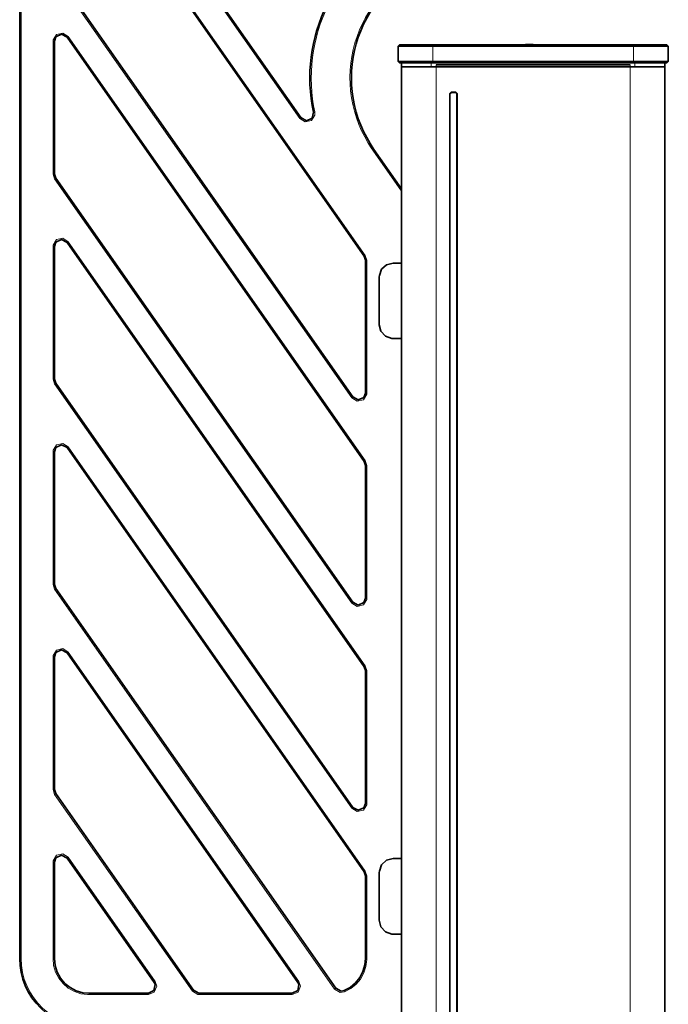
# Model space of a CAD drawing. Units: millimetres. Extents: x 0 to 420, y 0 to 297.
# Drawn here: x 90 to 113, y 206 to 242 of the extents above; entities that cross this region are included whole.
import ezdxf

# ---------------------------------------------------------------- set-up
doc = ezdxf.new("R2010")
doc.units = ezdxf.units.MM
doc.header["$MEASUREMENT"] = 0
doc.layers.add('Calque 1', color=7, linetype='Continuous', lineweight=0)

msp = doc.modelspace()

# ---------------------------------------------------------------- linework, layer by layer
at = {"layer": 'Calque 1', "color": 18, "lineweight": 35, "true_color": 0x000000}
for p, q in [((90.001, 276.49), (90.001, 207.991)), ((100.15, 238.358), (91.299, 250.998)), ((91.708, 248.67), (102.433, 233.352)), ((102.023, 228.272), (91.299, 243.59)), ((91.253, 236.322), (91.253, 241.117)), ((91.708, 241.258), (102.433, 225.944)), ((103.703, 240.99), (103.653, 240.94)), ((104.902, 240.94), (103.653, 240.94)), ((103.653, 240.94), (103.653, 240.39)), ((104.902, 240.99), (103.703, 240.99)), ((104.902, 240.99), (112.152, 240.99)), ((104.902, 240.94), (112.152, 240.94)), ((108.356, 241), (108.253, 241)), ((108.253, 241), (108.253, 240.99)), ((108.426, 241), (108.356, 241)), ((108.426, 241), (108.525, 241)), ((108.525, 240.99), (108.525, 241)), ((113.351, 240.99), (112.152, 240.99)), ((113.404, 240.94), (112.152, 240.94)), ((113.351, 240.99), (113.404, 240.94)), ((113.404, 240.39), (113.404, 240.94)), ((104.902, 240.39), (103.653, 240.39)), ((103.653, 240.39), (103.703, 240.34)), ((104.902, 240.34), (103.703, 240.34)), ((103.777, 240.34), (103.777, 240.192)), ((112.152, 240.39), (104.902, 240.39)), ((112.152, 240.34), (104.902, 240.34)), ((113.404, 240.39), (112.152, 240.39)), ((113.351, 240.34), (112.152, 240.34)), ((113.277, 240.192), (113.277, 240.34)), ((113.351, 240.34), (113.404, 240.39)), ((103.777, 240.266), (103.777, 191.791)), ((104.853, 240.192), (103.777, 240.192)), ((104.853, 240.192), (112.201, 240.192)), ((112.028, 240.266), (105.029, 240.266)), ((113.277, 240.192), (112.201, 240.192)), ((113.277, 191.791), (113.277, 240.192)), ((105.565, 239.279), (105.516, 239.229)), ((105.565, 239.279), (105.738, 239.279)), ((105.791, 239.229), (105.738, 239.279)), ((105.516, 192.828), (105.516, 239.229)), ((105.576, 239.264), (105.526, 239.215)), ((105.526, 192.842), (105.526, 239.215)), ((105.576, 239.264), (105.728, 239.264)), ((105.777, 239.215), (105.728, 239.264)), ((105.777, 192.842), (105.777, 239.215)), ((105.791, 239.229), (105.791, 192.828)), ((103.777, 235.79), (102.782, 237.211)), ((91.253, 236.322), (91.299, 236.178)), ((102.023, 220.86), (91.299, 236.178)), ((91.253, 228.91), (91.253, 233.705)), ((91.708, 233.849), (102.433, 218.532)), ((102.478, 233.207), (102.433, 233.352)), ((102.478, 233.207), (102.478, 228.413)), ((103.477, 233.105), (103.777, 233.105)), ((102.976, 230.879), (102.976, 232.604)), ((103.777, 230.378), (103.477, 230.378)), ((91.253, 228.91), (91.299, 228.769)), ((102.023, 213.452), (91.299, 228.769)), ((91.253, 221.502), (91.253, 226.296)), ((91.708, 226.441), (102.433, 211.123)), ((102.478, 225.799), (102.433, 225.944)), ((102.478, 225.799), (102.478, 221.005)), ((91.253, 221.502), (91.299, 221.357)), ((101.406, 206.925), (91.299, 221.357)), ((91.708, 219.029), (100.037, 207.133)), ((91.253, 214.094), (91.253, 218.888)), ((102.478, 218.391), (102.433, 218.532)), ((102.478, 218.391), (102.478, 213.596)), ((91.253, 214.094), (91.299, 213.949)), ((96.27, 206.848), (91.299, 213.949)), ((91.708, 211.621), (94.848, 207.133)), ((103.477, 211.603), (103.777, 211.603)), ((91.253, 207.991), (91.253, 211.476)), ((102.478, 210.979), (102.433, 211.123)), ((102.478, 210.979), (102.478, 207.991)), ((102.976, 209.377), (102.976, 211.102)), ((103.777, 208.88), (103.477, 208.88)), ((94.643, 206.742), (92.502, 206.742)), ((99.833, 206.742), (96.474, 206.742))]:
    msp.add_line(p, q, dxfattribs=at)
at = {"layer": 'Calque 1', "color": 18, "lineweight": 13, "true_color": 0x000000}
for p, q in [((90.054, 207.991), (90.054, 276.49)), ((91.257, 250.97), (100.108, 238.326)), ((102.471, 233.38), (91.747, 248.698)), ((91.257, 243.558), (101.981, 228.244)), ((91.253, 241.117), (91.204, 241.117)), ((91.204, 241.117), (91.204, 236.322)), ((91.747, 241.289), (91.708, 241.258)), ((102.471, 225.972), (91.747, 241.289)), ((104.902, 240.99), (104.902, 240.94)), ((104.902, 240.39), (104.902, 240.94)), ((108.356, 240.99), (108.356, 241)), ((108.426, 241), (108.426, 240.99)), ((112.152, 240.99), (112.152, 240.94)), ((112.152, 240.94), (112.152, 240.39)), ((104.853, 240.192), (104.853, 240.34)), ((104.902, 240.34), (104.902, 240.39)), ((112.152, 240.39), (112.152, 240.34)), ((112.201, 240.34), (112.201, 240.192)), ((105.029, 240.266), (105.029, 191.791)), ((112.028, 191.791), (112.028, 240.266)), ((100.598, 238.552), (100.647, 238.562)), ((100.108, 238.326), (100.15, 238.358)), ((102.743, 237.183), (102.782, 237.211)), ((102.743, 237.183), (103.777, 235.701)), ((91.253, 236.322), (91.204, 236.322)), ((91.204, 236.322), (91.257, 236.149)), ((91.257, 236.149), (91.299, 236.178)), ((91.257, 236.149), (101.981, 220.832)), ((91.204, 233.705), (91.253, 233.705)), ((91.204, 233.705), (91.204, 228.91)), ((91.747, 233.878), (91.708, 233.849)), ((102.471, 218.56), (91.747, 233.878)), ((102.433, 233.352), (102.471, 233.38)), ((102.528, 233.207), (102.471, 233.38)), ((102.528, 233.207), (102.478, 233.207)), ((102.528, 228.413), (102.528, 233.207)), ((91.204, 228.91), (91.253, 228.91)), ((91.204, 228.91), (91.257, 228.741)), ((91.257, 228.741), (91.299, 228.769)), ((91.257, 228.741), (101.981, 213.423)), ((101.981, 228.244), (102.023, 228.272)), ((102.528, 228.413), (102.478, 228.413)), ((91.253, 226.296), (91.204, 226.296)), ((91.204, 226.296), (91.204, 221.502)), ((91.747, 226.469), (91.708, 226.441)), ((102.471, 211.152), (91.747, 226.469)), ((102.433, 225.944), (102.471, 225.972)), ((102.528, 225.799), (102.471, 225.972)), ((102.528, 225.799), (102.478, 225.799)), ((102.528, 221.005), (102.528, 225.799)), ((91.253, 221.502), (91.204, 221.502)), ((91.204, 221.502), (91.257, 221.329)), ((91.257, 221.329), (91.299, 221.357)), ((91.257, 221.329), (101.364, 206.894)), ((101.981, 220.832), (102.023, 220.86)), ((102.528, 221.005), (102.478, 221.005)), ((91.747, 219.057), (91.708, 219.029)), ((100.076, 207.162), (91.747, 219.057)), ((91.253, 218.888), (91.204, 218.888)), ((91.204, 218.888), (91.204, 214.094)), ((102.433, 218.532), (102.471, 218.56)), ((102.528, 218.391), (102.471, 218.56)), ((102.528, 218.391), (102.478, 218.391)), ((102.528, 213.596), (102.528, 218.391)), ((91.253, 214.094), (91.204, 214.094)), ((91.204, 214.094), (91.257, 213.921)), ((91.257, 213.921), (91.299, 213.949)), ((91.257, 213.921), (96.231, 206.82)), ((101.981, 213.423), (102.023, 213.452)), ((102.528, 213.596), (102.478, 213.596)), ((91.708, 211.621), (91.747, 211.649)), ((94.89, 207.162), (91.747, 211.649)), ((91.204, 211.476), (91.253, 211.476)), ((91.204, 211.476), (91.204, 207.991)), ((102.433, 211.123), (102.471, 211.152)), ((102.528, 210.979), (102.471, 211.152)), ((102.528, 210.979), (102.478, 210.979)), ((102.528, 207.991), (102.528, 210.979)), ((90.054, 207.991), (90.001, 207.991)), ((91.204, 207.991), (91.253, 207.991)), ((102.528, 207.991), (102.478, 207.991)), ((94.89, 207.162), (94.848, 207.133)), ((100.037, 207.133), (100.076, 207.162)), ((101.364, 206.894), (101.406, 206.925)), ((92.502, 206.693), (92.502, 206.742)), ((92.502, 206.693), (94.643, 206.693)), ((94.643, 206.693), (94.643, 206.742)), ((96.231, 206.82), (96.27, 206.848)), ((96.474, 206.693), (96.474, 206.742)), ((96.474, 206.693), (99.833, 206.693)), ((99.833, 206.693), (99.833, 206.742)), ((101.706, 206.837), (101.723, 206.791))]:
    msp.add_line(p, q, dxfattribs=at)
at = {"layer": 'Calque 1', "color": 18, "lineweight": 35, "true_color": 0x000000}
for points in [[(101.092, 242.45), (100.986, 242.224), (100.887, 241.995), (100.803, 241.759), (100.725, 241.522), (100.658, 241.282), (100.598, 241.039), (100.552, 240.792), (100.517, 240.545), (100.489, 240.298), (100.475, 240.048), (100.468, 239.797), (100.475, 239.547), (100.489, 239.296), (100.513, 239.049), (100.552, 238.802), (100.598, 238.555), (100.598, 238.552)], [(102.782, 242.372), (102.644, 242.164), (102.521, 241.949), (102.404, 241.727), (102.306, 241.498), (102.217, 241.261), (102.14, 241.025), (102.08, 240.781), (102.03, 240.538), (101.995, 240.291), (101.977, 240.041), (101.97, 239.79), (101.977, 239.54), (101.995, 239.293), (102.03, 239.046), (102.08, 238.799), (102.14, 238.555), (102.217, 238.319), (102.306, 238.086), (102.404, 237.857), (102.521, 237.635), (102.644, 237.419), (102.782, 237.211)], [(91.708, 241.258), (91.511, 241.367), (91.306, 241.272), (91.253, 241.117)], [(100.15, 238.358), (100.344, 238.248), (100.549, 238.344), (100.598, 238.552)], [(91.708, 233.849), (91.511, 233.955), (91.306, 233.863), (91.253, 233.705)], [(103.477, 233.105), (103.24, 233.045), (103.061, 232.883), (102.979, 232.653), (102.976, 232.604)], [(102.976, 230.879), (103.036, 230.643), (103.198, 230.463), (103.427, 230.382), (103.477, 230.378)], [(102.023, 228.272), (102.217, 228.166), (102.422, 228.258), (102.478, 228.413)], [(91.708, 226.441), (91.511, 226.547), (91.306, 226.452), (91.253, 226.296)], [(102.023, 220.86), (102.217, 220.754), (102.422, 220.849), (102.478, 221.005)], [(91.708, 219.029), (91.511, 219.138), (91.306, 219.043), (91.253, 218.888)], [(102.023, 213.452), (102.217, 213.346), (102.422, 213.438), (102.478, 213.596)], [(91.708, 211.621), (91.511, 211.727), (91.306, 211.635), (91.253, 211.476)], [(103.477, 211.603), (103.24, 211.543), (103.061, 211.381), (102.979, 211.155), (102.976, 211.102)], [(102.976, 209.377), (103.036, 209.144), (103.198, 208.964), (103.427, 208.88), (103.477, 208.88)], [(90.001, 207.991), (90.015, 207.74), (90.054, 207.493), (90.114, 207.253), (90.198, 207.017), (90.308, 206.795), (90.438, 206.58), (90.59, 206.382), (90.759, 206.199), (90.946, 206.033), (91.151, 205.888), (91.366, 205.765), (91.595, 205.662), (91.832, 205.581), (92.075, 205.528), (92.322, 205.497), (92.502, 205.49)], [(91.253, 207.991), (91.278, 207.744), (91.352, 207.507), (91.468, 207.289), (91.63, 207.098), (91.825, 206.943), (92.043, 206.827), (92.283, 206.76), (92.502, 206.742)], [(101.706, 206.837), (101.925, 206.954), (102.115, 207.112), (102.274, 207.306), (102.387, 207.525), (102.457, 207.765), (102.478, 207.991)], [(94.643, 206.742), (94.844, 206.841), (94.883, 207.059), (94.848, 207.133)], [(99.833, 206.742), (100.034, 206.841), (100.072, 207.059), (100.037, 207.133)], [(101.406, 206.925), (101.6, 206.816), (101.706, 206.837)], [(96.27, 206.848), (96.467, 206.742), (96.474, 206.742)]]:
    msp.add_lwpolyline(points, dxfattribs=at)
at = {"layer": 'Calque 1', "color": 18, "lineweight": 13, "true_color": 0x000000}
for points in [[(101.134, 242.429), (101.029, 242.203), (100.933, 241.97), (100.845, 241.737), (100.771, 241.501), (100.704, 241.258), (100.647, 241.014), (100.602, 240.771), (100.563, 240.524), (100.538, 240.273), (100.524, 240.023), (100.521, 239.772), (100.524, 239.526), (100.542, 239.275), (100.57, 239.028), (100.605, 238.778), (100.647, 238.562)], [(102.743, 242.401), (102.605, 242.193), (102.478, 241.977), (102.366, 241.755), (102.263, 241.526), (102.175, 241.293), (102.097, 241.053), (102.034, 240.813), (101.985, 240.566), (101.949, 240.319), (101.928, 240.072), (101.917, 239.822), (101.925, 239.571), (101.942, 239.321), (101.974, 239.074), (102.023, 238.831), (102.08, 238.587), (102.154, 238.347), (102.239, 238.111), (102.337, 237.882), (102.45, 237.659), (102.574, 237.441), (102.708, 237.232), (102.743, 237.183)], [(91.747, 241.289), (91.553, 241.413), (91.327, 241.36), (91.207, 241.166), (91.204, 241.117)], [(100.108, 238.326), (100.302, 238.203), (100.528, 238.256), (100.651, 238.45), (100.647, 238.562)], [(91.747, 233.878), (91.553, 234.001), (91.327, 233.952), (91.207, 233.754), (91.204, 233.705)], [(101.981, 228.244), (102.175, 228.12), (102.401, 228.17), (102.524, 228.367), (102.528, 228.413)], [(91.747, 226.469), (91.553, 226.593), (91.327, 226.54), (91.207, 226.346), (91.204, 226.296)], [(101.981, 220.832), (102.175, 220.708), (102.401, 220.761), (102.524, 220.955), (102.528, 221.005)], [(91.747, 219.057), (91.553, 219.184), (91.327, 219.131), (91.207, 218.934), (91.204, 218.888)], [(101.981, 213.423), (102.175, 213.3), (102.401, 213.349), (102.524, 213.547), (102.528, 213.596)], [(91.747, 211.649), (91.553, 211.772), (91.327, 211.723), (91.207, 211.526), (91.204, 211.476)], [(90.054, 207.991), (90.064, 207.74), (90.103, 207.493), (90.166, 207.253), (90.255, 207.021), (90.364, 206.795), (90.498, 206.583), (90.65, 206.386), (90.823, 206.206), (91.013, 206.047), (91.218, 205.906), (91.436, 205.786), (91.669, 205.687), (91.906, 205.613), (92.153, 205.567), (92.4, 205.542), (92.502, 205.542)], [(91.204, 207.991), (91.225, 207.744), (91.295, 207.504), (91.412, 207.285), (91.567, 207.088), (91.754, 206.929), (91.973, 206.805), (92.209, 206.724), (92.452, 206.693), (92.502, 206.693)], [(101.723, 206.791), (101.946, 206.908), (102.136, 207.063), (102.299, 207.253), (102.418, 207.472), (102.496, 207.709), (102.528, 207.955), (102.528, 207.991)], [(94.643, 206.693), (94.855, 206.781), (94.943, 206.992), (94.89, 207.162)], [(99.833, 206.693), (100.044, 206.781), (100.132, 206.992), (100.076, 207.162)], [(96.231, 206.82), (96.425, 206.696), (96.474, 206.693)], [(101.364, 206.894), (101.558, 206.77), (101.723, 206.791)]]:
    msp.add_lwpolyline(points, dxfattribs=at)

doc.saveas('drawing.dxf')
